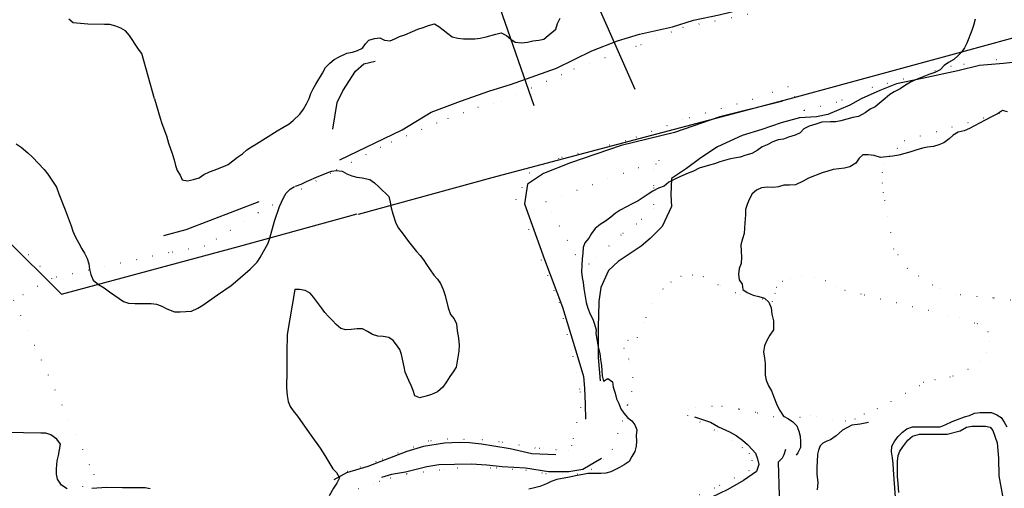
# Model space of a CAD drawing. Units: millimetres. Extents: x 2296085 to 2302556, y 4634425 to 4639992.
# Drawn here: x 2297303 to 2297689, y 4635794 to 4635977 of the extents above; entities that cross this region are included whole.
import ezdxf

# ---------------------------------------------------------------- set-up
doc = ezdxf.new("R2010")
doc.units = ezdxf.units.MM
doc.linetypes.add('PUNTEGGIATA', pattern=[6.35, 0, -6.35])
for name, color, linetype in [('010101', 3, 'Continuous'), ('010202', 250, 'BARBE'), ('010307', 250, 'BARBE'), ('030301', 9, 'PUNTEGGIATA'), ('060705', 6, 'Continuous'), ('060706', 6, 'Continuous')]:
    doc.layers.add(name, color=color, linetype=linetype)
doc.linetypes.add('BARBE', pattern='A,0.3,[130,ltypeshp.shx,S=0.25,R=0,X=0,Y=0.25],0.3', length=0.6)

# ---------------------------------------------------------------- blocks, each defined once
blk = doc.blocks.new('13S_260T3X')
at = {"layer": '010101'}
for points in [[(2297355.97, 4635946.3), (2297350.98, 4635964.09), (2297349.74, 4635965.77), (2297346.16, 4635971.09), (2297344.64, 4635972.89), (2297342.82, 4635973.93), (2297340.89, 4635974.76), (2297338.54, 4635975.4), (2297336.43, 4635975.46), (2297329.9, 4635975.55), (2297324.14, 4635976.02), (2297322.38, 4635977.43)], [(2297411.09, 4635871.55), (2297407.99, 4635853.83), (2297407.9, 4635846.77), (2297407.85, 4635839.67), (2297407.81, 4635832.93), (2297408.06, 4635829.93), (2297408.47, 4635827.61), (2297409.22, 4635825.61), (2297410.38, 4635823.98), (2297412.1, 4635821.89), (2297413.29, 4635820.13), (2297417.28, 4635814.43), (2297420.95, 4635809.4), (2297422.82, 4635806.41), (2297426, 4635801.26), (2297427.4, 4635799.79), (2297428.59, 4635797.74), (2297427.47, 4635795.64), (2297426.15, 4635793.67), (2297424.45, 4635790.69)], [(2297354.33, 4635793.39), (2297352.3, 4635793.74), (2297349.87, 4635793.77), (2297343.5, 4635793.85), (2297337.25, 4635793.93), (2297331.37, 4635793.55)], [(2297321.71, 4635793.39), (2297319.53, 4635794.8), (2297317.9, 4635797.13), (2297317.56, 4635799.2), (2297317.54, 4635801.27), (2297317.83, 4635804.43), (2297318.38, 4635806.5), (2297319.13, 4635810.95), (2297317.73, 4635812.88), (2297315.36, 4635814.53), (2297313.42, 4635815.2), (2297311.39, 4635815.27), (2297304.61, 4635815.35), (2297298.61, 4635815.5)], [(2297301.76, 4635928.63), (2297303.73, 4635927.27), (2297306.34, 4635925.16), (2297308.19, 4635923.36), (2297312.75, 4635918.55), (2297314.19, 4635916.71), (2297317.54, 4635911.64), (2297318.52, 4635909.03), (2297320.96, 4635902.71), (2297323.35, 4635896.51), (2297323.94, 4635894.35), (2297324.96, 4635892.03), (2297326.39, 4635889.7), (2297327.46, 4635887.53), (2297328.5, 4635885.82), (2297329.57, 4635883.73), (2297330.27, 4635881.61), (2297330.45, 4635879.46), (2297330.99, 4635877.47), (2297331.97, 4635875.22), (2297333.98, 4635873.45), (2297336.2, 4635872.17), (2297338.29, 4635870.64), (2297343.88, 4635866.84), (2297345.82, 4635866.13), (2297348.29, 4635866.09), (2297354.74, 4635866.01), (2297356.81, 4635865.79), (2297358.83, 4635864.99), (2297360.85, 4635863.95), (2297363.79, 4635862.78), (2297366.06, 4635862.75), (2297370.49, 4635863.1), (2297373.02, 4635864.2), (2297374.94, 4635865.4), (2297380.75, 4635869.38), (2297386.04, 4635873.13), (2297388.7, 4635875.37), (2297393.54, 4635879.49), (2297396.25, 4635882.3), (2297397.41, 4635884.02), (2297400.6, 4635889.66), (2297401.24, 4635891.61), (2297403.1, 4635898.28), (2297405.08, 4635904.02), (2297406.59, 4635907.48), (2297407.62, 4635909.26), (2297409.27, 4635910.82), (2297410.98, 4635911.89)]]:
    blk.add_lwpolyline(points, dxfattribs=at)
at = {"layer": '010202'}
blk.add_lwpolyline([(2297359.62, 4635892.69), (2297368.46, 4635895.02), (2297397.03, 4635905.98)], dxfattribs=at)
at = {"layer": '030301'}
for points in [[(2297315.67, 4635875.95), (2297254.48, 4635937.54), (2297212.55, 4635978.63), (2297207.19, 4635981.58), (2297174.56, 4635987.46), (2297165.6, 4635987.57)], [(2297396.68, 4635901.62), (2297375.76, 4635888.47), (2297361.65, 4635885.97), (2297315.67, 4635875.95), (2297300.76, 4635867.34), (2297267.76, 4635847.3), (2297237.53, 4635823.65), (2297258.29, 4635797.06), (2297255.09, 4635794.64)], [(2297300.76, 4635867.34), (2297332.24, 4635798.98), (2297324.65, 4635790.9)]]:
    blk.add_lwpolyline(points, dxfattribs=at)
at = {"layer": '060705'}
blk.add_lwpolyline([(2297057.38, 4636144.32), (2297095.5, 4636106.27), (2297133.85, 4636067.9), (2297168.38, 4636018.94), (2297223.69, 4635964.17), (2297275, 4635913.87), (2297319.49, 4635869.66), (2297388.98, 4635888.39), (2297435.56, 4635901.16)], dxfattribs=at)
blk = doc.blocks.new('14S_085T3X')
at = {"layer": '010101'}
for points in [[(2297690.54, 4635941.23), (2297688.56, 4635941.65), (2297686.62, 4635940.38), (2297684.3, 4635939.18), (2297679.53, 4635936.76), (2297675.72, 4635934.64), (2297673.52, 4635933.7), (2297671.27, 4635933.25), (2297669.24, 4635932.01), (2297667.73, 4635930.57), (2297665.64, 4635929.08), (2297663.7, 4635928.24), (2297661.52, 4635927.6), (2297659.15, 4635927.32), (2297657.19, 4635926.86), (2297654.66, 4635926.15), (2297652.7, 4635925.5), (2297647.98, 4635924.21), (2297645.63, 4635923.83), (2297640.82, 4635923.25), (2297638.3, 4635924.02), (2297635.98, 4635924.33), (2297633.88, 4635924.31), (2297632.34, 4635923.02), (2297631.04, 4635920.99), (2297628.8, 4635919.61), (2297626.65, 4635919.04), (2297624.43, 4635918.84), (2297622.26, 4635918.56), (2297620.14, 4635917.95), (2297617.88, 4635917.2), (2297612.52, 4635915.16), (2297610.39, 4635913.96), (2297607.45, 4635912.56), (2297605.02, 4635912.36), (2297602.88, 4635912.41), (2297600.8, 4635911.73), (2297598.55, 4635911.49), (2297596.45, 4635911.58), (2297594.09, 4635911.34), (2297592.08, 4635910.51), (2297590.46, 4635909.04), (2297589.26, 4635906.83), (2297588.41, 4635904.9), (2297587.8, 4635902.89), (2297587.75, 4635900.75), (2297587.56, 4635897.63), (2297587.36, 4635895.61), (2297587.23, 4635893.51), (2297586.59, 4635891.43), (2297586.02, 4635889.01), (2297586.07, 4635886.54), (2297586.3, 4635884.22), (2297586.09, 4635881.75), (2297585.38, 4635879.82), (2297585.07, 4635877.58), (2297585.34, 4635875.33), (2297586.48, 4635873.57), (2297586.8, 4635871.5), (2297588.5, 4635870.32), (2297590.87, 4635869.26), (2297593.1, 4635868.84), (2297595.3, 4635868.12), (2297596.98, 4635866.53), (2297597.92, 4635864.37), (2297598.2, 4635861.86), (2297598.79, 4635859.31), (2297598.77, 4635856.91), (2297598.85, 4635855.66)], [(2297355.97, 4635946.3), (2297356.72, 4635944), (2297358.17, 4635938.74), (2297358.93, 4635936.62), (2297360.65, 4635931.75), (2297361.53, 4635928.89), (2297362.98, 4635924.81), (2297363.73, 4635922.36), (2297364.23, 4635920.07), (2297364.95, 4635918.17), (2297366.01, 4635916.38), (2297366.81, 4635914.48), (2297368.98, 4635914.13), (2297371.34, 4635914.62), (2297373.57, 4635915.34), (2297375.41, 4635916.58), (2297377.57, 4635917.67), (2297379.46, 4635918.32), (2297383.03, 4635919.7), (2297384.86, 4635920.58), (2297386.77, 4635921.93), (2297388.54, 4635923.36), (2297390.48, 4635924.71), (2297392.26, 4635926.25), (2297394.05, 4635927.46), (2297395.99, 4635928.59), (2297399.48, 4635930.79), (2297404.15, 4635933.76), (2297406.39, 4635934.96), (2297408.82, 4635936.41), (2297410.44, 4635937.8), (2297413, 4635940.2), (2297414.48, 4635942.16), (2297415.65, 4635944.3), (2297416.62, 4635946.45), (2297417.3, 4635948.39), (2297418.19, 4635950.24), (2297419.27, 4635951.98), (2297421.95, 4635956.37), (2297423.07, 4635958.55), (2297424.8, 4635960.27), (2297426.5, 4635961.7), (2297428.48, 4635962.76), (2297431.46, 4635964.2), (2297433.61, 4635964.59), (2297435.65, 4635965.2), (2297437.55, 4635966.14), (2297438.73, 4635967.81), (2297440.09, 4635969.29), (2297442.36, 4635969.93), (2297444.35, 4635970.17), (2297446.28, 4635969.24), (2297448.38, 4635969.04), (2297450.23, 4635969.8), (2297452.06, 4635970.64), (2297454.14, 4635971.36), (2297457.23, 4635972.61), (2297459.31, 4635973.55), (2297461.35, 4635974.2), (2297463.47, 4635974.96), (2297465.8, 4635975.6), (2297467.59, 4635974.64), (2297469.25, 4635973.27), (2297471.09, 4635971.93), (2297472.72, 4635970.57), (2297475.02, 4635970.07), (2297477.15, 4635969.76), (2297479.62, 4635969.73), (2297481.64, 4635969.8), (2297483.78, 4635970), (2297486.09, 4635970.57), (2297489.87, 4635971.65), (2297491.98, 4635972.11), (2297494.13, 4635971.14), (2297495.74, 4635969.59), (2297497.52, 4635968.44), (2297499.95, 4635968.23), (2297502.3, 4635968.43), (2297504.45, 4635968.93), (2297506.7, 4635969.2), (2297508.67, 4635969.64), (2297510.47, 4635971.07), (2297513.37, 4635973.53), (2297514.05, 4635975.84), (2297515.17, 4635977.83)], [(2297677.85, 4635977.5), (2297677.23, 4635975), (2297676.6, 4635973.07), (2297674.67, 4635968.07), (2297673.66, 4635966.22), (2297672.48, 4635964.59), (2297671.09, 4635963.08), (2297669.58, 4635961.64), (2297667.41, 4635960.48), (2297665.73, 4635959.31), (2297664.21, 4635957.62), (2297662.05, 4635956.61), (2297659.74, 4635955.82), (2297654.46, 4635953.7), (2297652.56, 4635952.75), (2297650.62, 4635951.66), (2297648.48, 4635950.17), (2297646.13, 4635949.05), (2297644.41, 4635948.02), (2297642.57, 4635946.34), (2297638.66, 4635943.16), (2297636.76, 4635942.25), (2297634.7, 4635940.82), (2297632.2, 4635939.34), (2297629.94, 4635938.88), (2297625.23, 4635937.68), (2297623.23, 4635937.28), (2297621.17, 4635937.3), (2297617.81, 4635937.16), (2297615.44, 4635936.34), (2297612.8, 4635935.55), (2297610.68, 4635934.54), (2297609.28, 4635932.99), (2297607.23, 4635931.97), (2297604.63, 4635931.3), (2297602.66, 4635930.47), (2297600.63, 4635930.19), (2297598.51, 4635929.36), (2297596.34, 4635928.2), (2297594.34, 4635927.43), (2297592.35, 4635926.05), (2297590.26, 4635924.81), (2297587.89, 4635924.21), (2297585.77, 4635923.45), (2297583.37, 4635923.03), (2297581.37, 4635922.57), (2297577.73, 4635921.55), (2297575.69, 4635920.83), (2297573.65, 4635920.29), (2297569.64, 4635919.03), (2297567.37, 4635917.94), (2297565.32, 4635917.15), (2297561.15, 4635915.34), (2297557.72, 4635913.62), (2297555.88, 4635912.04), (2297553.69, 4635911.21), (2297551.45, 4635910.13), (2297549.69, 4635908.89), (2297545.65, 4635906.3), (2297543.63, 4635905.28), (2297538.63, 4635902.57), (2297536.68, 4635901.29), (2297534.99, 4635899.9), (2297532.93, 4635898.36), (2297530.8, 4635897.05), (2297528.88, 4635895.48), (2297527.47, 4635893.53), (2297526.31, 4635891.61), (2297524.8, 4635889.84), (2297524.16, 4635887.94), (2297524.03, 4635885.77), (2297523.72, 4635883.57), (2297523.59, 4635881.03), (2297523.55, 4635878.42), (2297523.76, 4635876.24), (2297524.15, 4635874.28), (2297524.46, 4635871.88), (2297525.31, 4635866.37), (2297525.92, 4635864.22), (2297526.94, 4635861.88), (2297527.88, 4635859.9), (2297528.57, 4635858), (2297529.29, 4635855.78)], [(2297411.27, 4635912.08), (2297413.49, 4635912.84), (2297415.58, 4635913.82), (2297420.46, 4635915.98), (2297425.41, 4635917.95), (2297427.44, 4635918.2), (2297429.56, 4635917.85), (2297431.38, 4635916.81), (2297433.38, 4635916.02), (2297435.36, 4635915.53), (2297437.45, 4635915.26), (2297440.42, 4635914.7), (2297442.27, 4635913.33), (2297444.07, 4635911.7), (2297447.91, 4635908.04), (2297448.48, 4635905.77), (2297448.87, 4635903.48), (2297449.48, 4635901.18), (2297450.6, 4635897.51), (2297451.66, 4635895.53), (2297453.12, 4635893.77), (2297455.62, 4635890.39), (2297458.79, 4635886.41), (2297460.23, 4635884.82), (2297461.48, 4635883.17), (2297462.68, 4635881.34), (2297465.63, 4635877.14), (2297466.99, 4635875.56), (2297468.16, 4635873.91), (2297469.28, 4635871.53), (2297469.96, 4635869.15), (2297471.2, 4635864.3), (2297472.06, 4635861.77), (2297473.52, 4635860), (2297474.44, 4635858.03), (2297474.7, 4635855.37), (2297475.25, 4635852.41), (2297475.52, 4635849.75), (2297475.35, 4635847.4), (2297475.03, 4635845.05), (2297474.34, 4635841.09), (2297473.16, 4635839.25), (2297471.82, 4635837.44), (2297470.55, 4635835.33), (2297469.06, 4635833.2), (2297467.03, 4635831.48), (2297464.69, 4635830.43), (2297462.5, 4635829.75), (2297460.42, 4635829.21)]]:
    blk.add_lwpolyline(points, dxfattribs=at)
at = {"layer": '010202'}
for points in [[(2297741.61, 4635979.55), (2297741.88, 4635975.42), (2297736.87, 4635969.54), (2297731.64, 4635966.5), (2297708.96, 4635962.32), (2297689.02, 4635960.16), (2297679.57, 4635959.37), (2297671.13, 4635957.19), (2297657.09, 4635954.19), (2297647.06, 4635952.12), (2297640.48, 4635949.59), (2297633.22, 4635946.31), (2297628.7, 4635943.74), (2297620.06, 4635940.09), (2297615.7, 4635939.16), (2297608.98, 4635938.86), (2297601.75, 4635936.82), (2297594.21, 4635934.25), (2297586.45, 4635931.83), (2297576.77, 4635927.47), (2297572.99, 4635924.98), (2297569.77, 4635922.71), (2297564.63, 4635919.01), (2297558.79, 4635915.03)], [(2297428.76, 4635922.36), (2297453.1, 4635934.16), (2297464.54, 4635941.06), (2297475.99, 4635945.41), (2297487.58, 4635949.36), (2297495.67, 4635951.92), (2297513.69, 4635958.24), (2297527.48, 4635965.04), (2297537.59, 4635969.02), (2297546.2, 4635971.57), (2297559.16, 4635974.49), (2297567.48, 4635977.12), (2297577.43, 4635979.12), (2297591.99, 4635982.77), (2297600.67, 4635984.98)], [(2297426, 4635934.43), (2297427.66, 4635944.85), (2297429.88, 4635949.43), (2297434.78, 4635957.16), (2297438.13, 4635959.94), (2297442.61, 4635961.01)], [(2297602.48, 4635945.39), (2297577.73, 4635939.16), (2297559.9, 4635933.08), (2297539.08, 4635927.93), (2297519.2, 4635921.17), (2297508.6, 4635916.94), (2297502.31, 4635912.79), (2297501.13, 4635905.05), (2297508.98, 4635883.31), (2297516.1, 4635864.61), (2297522.09, 4635844.91)]]:
    blk.add_lwpolyline(points, dxfattribs=at)
at = {"layer": '030301'}
for points in [[(2297396.68, 4635901.62), (2297427.45, 4635918.49), (2297448.82, 4635929.37), (2297471.14, 4635938.61), (2297482.81, 4635942.96), (2297491.93, 4635945.34), (2297520.53, 4635958.04), (2297546.77, 4635967.55), (2297563.21, 4635974.28), (2297591.74, 4635980.12)], [(2297739.16, 4635980.34), (2297738.41, 4635975.25), (2297736.49, 4635972.13), (2297729.66, 4635969.79), (2297705.44, 4635964.29), (2297668.44, 4635958.95), (2297637.59, 4635950.77), (2297623.6, 4635944.82), (2297610.82, 4635941.68), (2297604.57, 4635950.97), (2297590.71, 4635946.01), (2297563.15, 4635938.01), (2297540.85, 4635929.77), (2297514.5, 4635922.95), (2297503.16, 4635917.15), (2297497.68, 4635906.91), (2297514.67, 4635866.41), (2297520.07, 4635845.22)], [(2297646.04, 4635887.4), (2297641.95, 4635909.52), (2297641.91, 4635909.56), (2297641.56, 4635913.22), (2297641.55, 4635917.38), (2297642.05, 4635920.61), (2297644.48, 4635923.79), (2297647.32, 4635926.85), (2297650.2, 4635929.91), (2297726.63, 4635951.79)], [(2297691.72, 4635867.3), (2297684.93, 4635868.24), (2297678.72, 4635868.84), (2297670.23, 4635869.68), (2297661.12, 4635873.18), (2297651.34, 4635879.8), (2297646.04, 4635887.4)], [(2297553.88, 4635922.22), (2297552.63, 4635920.74), (2297551.77, 4635918.74), (2297551.77, 4635911.37), (2297551.76, 4635903.34), (2297545.05, 4635897.18), (2297539.02, 4635892.95), (2297526.47, 4635881.4), (2297521.07, 4635885.11), (2297509.52, 4635906.02), (2297553.88, 4635922.22)]]:
    blk.add_lwpolyline(points, dxfattribs=at)
at = {"layer": '060705'}
blk.add_lwpolyline([(2297982.57, 4635860.45), (2297949.11, 4635909.52), (2297914.36, 4635958.96), (2297862.61, 4635960.03), (2297807.41, 4635971.83), (2297795.1, 4635998.02), (2297734.14, 4635981.36), (2297671.07, 4635964.15), (2297604.85, 4635946.1), (2297543.99, 4635930.09), (2297488.31, 4635915.35), (2297435.95, 4635900.93)], dxfattribs=at)
at = {"layer": '060706'}
for points in [[(2297372.11, 4636462.81), (2297679.34, 4636252.48), (2297694.31, 4636208.83), (2297460.54, 4636070.6), (2297504.77, 4635943.63)], [(2297544.55, 4635949.86), (2297338.11, 4636416.41)]]:
    blk.add_lwpolyline(points, dxfattribs=at)
blk = doc.blocks.new('14S_086T3X')
at = {"layer": '010101'}
for points in [[(2297460.42, 4635829.21), (2297460.09, 4635829.1), (2297458.17, 4635829.87), (2297457.45, 4635831.91), (2297456.64, 4635833.91), (2297455.72, 4635835.87), (2297454.34, 4635839.18), (2297453.96, 4635841.26), (2297452.89, 4635846.11), (2297452.2, 4635847.99), (2297450.97, 4635849.8), (2297449.59, 4635851.53), (2297447.9, 4635852.77), (2297445.75, 4635853.16), (2297443.55, 4635853.2), (2297441.48, 4635853.85), (2297439.52, 4635855.13), (2297437.64, 4635856.05), (2297435.48, 4635856.13), (2297433.14, 4635855.79), (2297431.02, 4635855.75), (2297429.06, 4635856.18), (2297427.3, 4635857.84), (2297425.88, 4635859.41), (2297424.26, 4635860.95), (2297422.88, 4635862.49), (2297421.53, 4635864.34), (2297418.35, 4635868.57), (2297417.01, 4635870.11), (2297415.13, 4635871.12), (2297412.93, 4635871.55), (2297411.09, 4635871.55)], [(2297529.29, 4635855.78), (2297529.13, 4635854.27), (2297529.47, 4635852), (2297530.04, 4635849.04), (2297530.65, 4635846.42), (2297530.95, 4635844.04), (2297531.34, 4635841.8), (2297531.41, 4635839.77), (2297531.6, 4635837.65), (2297532.13, 4635835.65), (2297533.87, 4635836.69), (2297535.59, 4635835.3), (2297535.9, 4635833.26), (2297536.63, 4635830.91), (2297537.2, 4635828.68), (2297538.08, 4635826.84), (2297538.89, 4635824.76), (2297540.08, 4635823.03), (2297541.54, 4635821.41), (2297543.23, 4635820.1), (2297544.45, 4635818.48), (2297545.14, 4635816.52), (2297544.91, 4635814.33), (2297545.02, 4635812.1), (2297544.91, 4635810.06), (2297544.36, 4635808.06), (2297543.28, 4635806.02), (2297542.13, 4635804.07), (2297540.24, 4635802.8), (2297538.35, 4635801.76), (2297535.01, 4635800.11), (2297533.05, 4635799.54), (2297531.01, 4635799.35), (2297528.85, 4635799.43), (2297526.01, 4635799.43), (2297524.05, 4635799.02), (2297521.73, 4635798.63), (2297518.73, 4635798.02), (2297513.77, 4635797.03), (2297511.58, 4635796.26), (2297509.7, 4635795.38), (2297507.16, 4635794.31), (2297505.08, 4635793.73), (2297502.88, 4635793.32)], [(2297598.85, 4635855.66), (2297597.3, 4635853.64), (2297596.23, 4635851.6), (2297595.26, 4635849.45), (2297594.91, 4635847.1), (2297595.33, 4635844.6), (2297595.48, 4635842.52), (2297595.48, 4635840.45), (2297595.52, 4635837.95), (2297595.86, 4635835.95), (2297596.77, 4635833.83), (2297598.05, 4635831.87), (2297598.81, 4635829.71), (2297600.27, 4635826.06), (2297601.3, 4635824.1), (2297602.68, 4635821.9), (2297604.72, 4635820.79), (2297606.37, 4635819.63), (2297607.98, 4635818.09), (2297608.67, 4635816.05), (2297609.21, 4635814.09), (2297609.36, 4635811.89), (2297609.43, 4635809.59), (2297608.39, 4635807.55), (2297607.71, 4635806.64)], [(2297646.67, 4635790.19), (2297646.22, 4635795.54), (2297645.88, 4635800.8), (2297645.73, 4635803.3), (2297645.5, 4635805.54), (2297645.04, 4635807.92), (2297645.16, 4635810.15), (2297646.39, 4635812.19), (2297647.7, 4635813.91), (2297649.36, 4635815.64), (2297651.09, 4635816.95), (2297653.25, 4635817.64), (2297656.98, 4635817.75), (2297662.09, 4635817.7), (2297664.13, 4635817.7), (2297666.13, 4635818.43), (2297668.9, 4635819.73), (2297670.94, 4635820.57), (2297673.75, 4635821.57), (2297675.67, 4635822.14), (2297677.59, 4635823.07), (2297679.83, 4635823.33), (2297682.13, 4635823.36), (2297684.33, 4635823.29), (2297686.37, 4635822.36), (2297688.13, 4635821.36), (2297689.32, 4635819.55), (2297690.32, 4635817.7)]]:
    blk.add_lwpolyline(points, dxfattribs=at)
at = {"layer": '010202'}
for points in [[(2297558.79, 4635915.03), (2297558.58, 4635908.57), (2297558.73, 4635904.03), (2297555.1, 4635896.27), (2297550.41, 4635891.5), (2297546.9, 4635888.47), (2297542.2, 4635885.32), (2297537.81, 4635882.56), (2297534.08, 4635878.91), (2297531.03, 4635872.3), (2297530.3, 4635866.84), (2297530.09, 4635861.19), (2297530.05, 4635857.27), (2297529.96, 4635850.42), (2297530.07, 4635844.81), (2297530.79, 4635835.77)], [(2297522.09, 4635844.91), (2297524.29, 4635837.39), (2297524.63, 4635832.82), (2297524.97, 4635826.43), (2297525, 4635820.66)], [(2297567.8, 4635821.61), (2297574.03, 4635819.59), (2297577.22, 4635817.75), (2297581.56, 4635815.78), (2297584.13, 4635814.27), (2297586.59, 4635812.5), (2297588.55, 4635810.81), (2297590.48, 4635808.88), (2297591.7, 4635807.34), (2297592.47, 4635805.15), (2297593, 4635802.99), (2297592.12, 4635800.19), (2297587.03, 4635796.73), (2297580.88, 4635793.2), (2297574.41, 4635790.06), (2297559.67, 4635784.47), (2297504.6, 4635758.01), (2297499.98, 4635754.02), (2297496.48, 4635749.64), (2297464.45, 4635703.5)], [(2297513.48, 4635806.68), (2297504.02, 4635807.08), (2297495.48, 4635809.09), (2297489.14, 4635810.1), (2297484.3, 4635810.91), (2297479.57, 4635811.46), (2297475.49, 4635811.5), (2297469.8, 4635811.24), (2297461.49, 4635810.02), (2297454.99, 4635808.07), (2297439.71, 4635802.13), (2297431.37, 4635799.61), (2297426.32, 4635796.88)], [(2297531.32, 4635805.27), (2297524.05, 4635801.01), (2297518.55, 4635800.06), (2297510.55, 4635800), (2297501.52, 4635801.55), (2297492.4, 4635802.02), (2297486.4, 4635802.72), (2297480.17, 4635803.07), (2297473.63, 4635802.93), (2297467.55, 4635802.86), (2297462.79, 4635801.98), (2297454.48, 4635799.96), (2297448.98, 4635799.08), (2297444.98, 4635797.82)]]:
    blk.add_lwpolyline(points, dxfattribs=at)
at = {"layer": '010307'}
for points in [[(2297636.06, 4635819.39), (2297632.75, 4635818.79), (2297629.52, 4635818.29), (2297625.87, 4635816.37), (2297623.32, 4635814.22), (2297621.16, 4635812.65), (2297619.74, 4635812.11), (2297618.2, 4635811.34), (2297617.09, 4635810.27), (2297616.47, 4635808.54), (2297616.05, 4635807), (2297615.92, 4635804.04), (2297615.84, 4635802.08), (2297615.84, 4635799.16), (2297616.18, 4635795.85), (2297615.98, 4635793.04)], [(2297647.98, 4635792), (2297647.64, 4635795.5), (2297647.41, 4635798.23), (2297647.38, 4635801.3), (2297647.38, 4635804.23), (2297647.66, 4635806.42), (2297648.35, 4635808.11), (2297649.55, 4635809.84), (2297651.51, 4635812.49), (2297653.36, 4635814.02), (2297656.01, 4635814.83), (2297659.51, 4635814.86), (2297661.82, 4635814.89), (2297664.51, 4635814.85), (2297666.9, 4635814.89), (2297672.01, 4635816.11), (2297674.48, 4635817.57), (2297676.63, 4635817.91), (2297678.86, 4635817.98), (2297681.98, 4635817.98), (2297683.78, 4635817.63), (2297684.78, 4635816.25), (2297686.46, 4635811.48), (2297687.03, 4635805.44), (2297687.14, 4635798.55), (2297688.59, 4635790.59)], [(2297603.51, 4635808.82), (2297602.85, 4635806.67), (2297602.16, 4635805.36), (2297600.66, 4635803.79), (2297601.06, 4635790.75), (2297601.67, 4635788.21), (2297600.98, 4635784.45), (2297599.66, 4635782.6), (2297597.93, 4635779.57), (2297597.47, 4635776.84), (2297595.73, 4635770.84), (2297595.3, 4635768.61), (2297595.02, 4635765.8)]]:
    blk.add_lwpolyline(points, dxfattribs=at)
at = {"layer": '030301'}
for points in [[(2297435.89, 4635793.48), (2297444.28, 4635796.36), (2297448.63, 4635797.66), (2297454.98, 4635799.34), (2297469.17, 4635800.94), (2297474.9, 4635801.58), (2297490.05, 4635801.68), (2297501.63, 4635800.7), (2297509.55, 4635799.38), (2297521.85, 4635799.21), (2297527.31, 4635801.09), (2297532.24, 4635804.7), (2297535.55, 4635808.88), (2297539.49, 4635819.99), (2297541.66, 4635826.48), (2297543.28, 4635831.6), (2297543.59, 4635836.94), (2297542.07, 4635844.25), (2297540.15, 4635848.48), (2297541.7, 4635851.6), (2297545.43, 4635852.63), (2297548.86, 4635860.43), (2297551.02, 4635865.85), (2297554.18, 4635870.04), (2297555.49, 4635871.69), (2297558.53, 4635874.46), (2297562.46, 4635876.8), (2297567, 4635877.25), (2297571.27, 4635876.59), (2297577.95, 4635872.97), (2297585.95, 4635869.5), (2297589.21, 4635868.57), (2297594.48, 4635867.83), (2297598.36, 4635866.75), (2297599.37, 4635869.94), (2297600.02, 4635872.4), (2297602.22, 4635874.82), (2297605.41, 4635876.01), (2297609.61, 4635876.46), (2297614.95, 4635876.07), (2297619.1, 4635875.07), (2297623.33, 4635872.68), (2297626.75, 4635871.29), (2297634.4, 4635869.43), (2297661.23, 4635862.97), (2297671.58, 4635860.53), (2297678.69, 4635858.14), (2297682.91, 4635855.13), (2297683.71, 4635851.05), (2297682.4, 4635846.9), (2297679.51, 4635843.33), (2297675.09, 4635840.18), (2297668.08, 4635837.16), (2297662.23, 4635836.09), (2297657.73, 4635835.13), (2297656.2, 4635833.83), (2297639.57, 4635824.85), (2297634.41, 4635822.74), (2297630.83, 4635820.71), (2297627.02, 4635819.95), (2297621.87, 4635820.3), (2297613.22, 4635822.23), (2297609.22, 4635821.39), (2297598.88, 4635821.56), (2297591.88, 4635823.26), (2297585.03, 4635824.62), (2297578.62, 4635825.66), (2297574.77, 4635825.67), (2297568.38, 4635825.26), (2297565.46, 4635824.41), (2297565.03, 4635822.22), (2297569.95, 4635819.64), (2297576.68, 4635815.9), (2297582.13, 4635812.51), (2297586.55, 4635809.54), (2297589.24, 4635807.34), (2297590.31, 4635804.61), (2297589.27, 4635800.54), (2297575.61, 4635793.71), (2297503.69, 4635761.55)], [(2297520.07, 4635845.22), (2297522.98, 4635831.43), (2297523.12, 4635825.36), (2297521.57, 4635819.55), (2297519.6, 4635810.4), (2297518.45, 4635808.52), (2297513.56, 4635808.72), (2297505.33, 4635809.39), (2297491.22, 4635811.83), (2297483.91, 4635812.64), (2297476.73, 4635812.77), (2297470.91, 4635812.89), (2297463.57, 4635812.06), (2297442.91, 4635804.05), (2297431.71, 4635800.22), (2297421.02, 4635795.77)]]:
    blk.add_lwpolyline(points, dxfattribs=at)

msp = doc.modelspace()

# ---------------------------------------------------------------- block references
for name in ['14S_085T3X', '13S_260T3X', '14S_086T3X']:
    msp.add_blockref(name, (0, 0))

doc.saveas('drawing.dxf')
